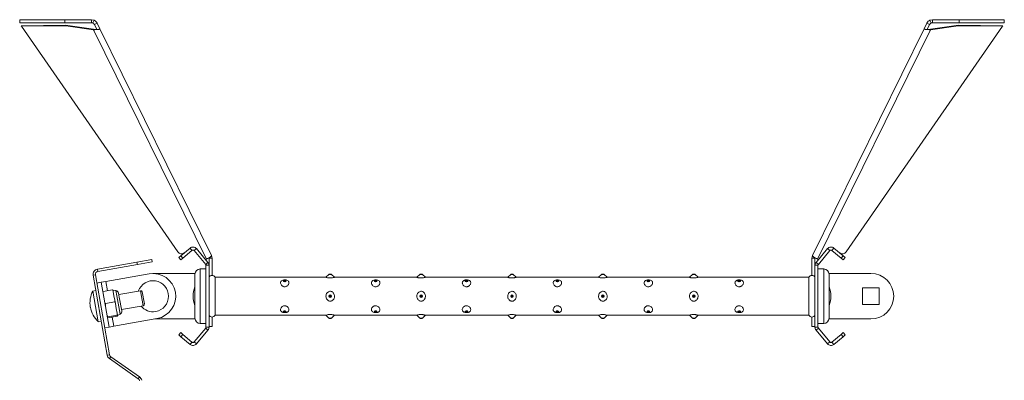
# Model space of a CAD drawing. Units: millimetres. Extents: x -26669 to -8923, y 34806 to 45347.
# Drawn here: x -12230 to -10930, y 41566 to 42042 of the extents above; entities that cross this region are included whole.
import ezdxf

# ---------------------------------------------------------------- set-up
doc = ezdxf.new("R2010")
doc.units = ezdxf.units.MM
doc.linetypes.add('SLD-Solid', pattern=[0])

msp = doc.modelspace()

# ---------------------------------------------------------------- linework, layer by layer
at = {"color": 7, "linetype": 'SLD-Solid', "lineweight": 15}
for p, q in [((-12230.4, 42038.2), (-12230.4, 42042.2)), ((-12230.4, 42042.2), (-12170.6, 42042.2)), ((-12170.6, 42038.2), (-12170.6, 42042.2)), ((-12170.6, 42042.2), (-12135.4, 42042.2)), ((-12135.4, 42038.2), (-12135.4, 42042.2)), ((-12132.2, 42041.5), (-12135.4, 42042.2)), ((-11025.4, 42042.2), (-11028.6, 42041.5)), ((-11025.4, 42042.2), (-11025.4, 42038.2)), ((-11025.4, 42042.2), (-10990.2, 42042.2)), ((-10990.2, 42038.2), (-10990.2, 42042.2)), ((-10930.4, 42042.2), (-10990.2, 42042.2)), ((-10930.4, 42038.2), (-10930.4, 42042.2)), ((-12230.4, 42038.2), (-12170.6, 42038.2)), ((-12228.4, 42034.2), (-12169.9, 42034.9)), ((-12228.1, 42033.6), (-12228.4, 42034.2)), ((-12228.1, 42033.6), (-12169.6, 42034.3)), ((-12021.7, 41735.6), (-12228.1, 42033.6)), ((-12170.6, 42038.2), (-12135.4, 42038.2)), ((-12169.6, 42034.3), (-12169.9, 42034.9)), ((-12133.1, 42029.6), (-12169.9, 42034.9)), ((-12132.8, 42028.9), (-12169.6, 42034.3)), ((-12133.8, 42037.9), (-12135.4, 42038.2)), ((-12132.2, 42041.5), (-12133.8, 42037.9)), ((-12133.1, 42029.6), (-12132.8, 42028.9)), ((-12133.1, 42029.6), (-12131.7, 42029.2)), ((-12131.7, 42029.2), (-12133.1, 42029.6)), ((-12131.8, 42036), (-12128.2, 42037.7)), ((-12131.8, 42036), (-12128.4, 42029.1)), ((-12129.4, 42029.1), (-12131.8, 42029.2)), ((-12129.4, 42029.1), (-12131.8, 42029.2)), ((-12128.4, 42029.2), (-12129.5, 42029.1)), ((-12128.2, 42037.7), (-12124.5, 42030.3)), ((-12126.3, 42029.4), (-12124.5, 42030.3)), ((-12124.5, 42030.3), (-11977.2, 41730.9)), ((-11036.2, 42030.3), (-11183.6, 41730.9)), ((-11139.1, 41735.6), (-10932.7, 42033.6)), ((-11036.2, 42030.3), (-11032.6, 42037.7)), ((-11036.2, 42030.3), (-11034.5, 42029.4)), ((-11032.6, 42037.7), (-11029, 42036)), ((-11032.4, 42029.1), (-11029, 42036)), ((-11031.3, 42029.1), (-11032.3, 42029.2)), ((-11029, 42029.2), (-11031.4, 42029.1)), ((-11029, 42029.2), (-11031.3, 42029.1)), ((-11029.1, 42029.2), (-11027.7, 42029.6)), ((-11027.7, 42029.6), (-11029.1, 42029.2)), ((-11028.6, 42041.5), (-11027, 42037.9)), ((-10991.2, 42034.3), (-11028, 42028.9)), ((-11027.7, 42029.6), (-11028, 42028.9)), ((-10990.8, 42034.9), (-11027.7, 42029.6)), ((-11025.4, 42038.2), (-11027, 42037.9)), ((-11025.4, 42038.2), (-10990.2, 42038.2)), ((-10990.8, 42034.9), (-10991.2, 42034.3)), ((-10932.7, 42033.6), (-10991.2, 42034.3)), ((-10932.4, 42034.2), (-10990.8, 42034.9)), ((-10930.4, 42038.2), (-10990.2, 42038.2)), ((-10932.7, 42033.6), (-10932.4, 42034.2)), ((-12132.8, 42028.9), (-11983.8, 41726.1)), ((-11177, 41726.1), (-11028, 42028.9)), ((-12020.4, 41728.3), (-12017.5, 41730.7)), ((-12017.5, 41730.7), (-12005.4, 41740.8)), ((-12017.5, 41730.7), (-12015, 41727.6)), ((-12015, 41727.6), (-12002.9, 41737.7)), ((-12002.9, 41737.7), (-12005.4, 41740.8)), ((-12000.1, 41737.5), (-11997, 41740)), ((-12000.1, 41737.5), (-11984.8, 41719.3)), ((-11997, 41740), (-11981.8, 41721.9)), ((-11179, 41721.9), (-11163.8, 41740)), ((-11175.9, 41719.3), (-11160.7, 41737.5)), ((-11163.8, 41740), (-11160.7, 41737.5)), ((-11155.3, 41740.8), (-11157.9, 41737.7)), ((-11157.9, 41737.7), (-11145.8, 41727.6)), ((-11155.3, 41740.8), (-11143.2, 41730.7)), ((-11145.8, 41727.6), (-11143.2, 41730.7)), ((-11143.2, 41730.7), (-11140.4, 41728.3)), ((-12075.5, 41722.2), (-12127.7, 41713)), ((-12075, 41719.2), (-12127.2, 41710)), ((-12075.5, 41722.2), (-12055.8, 41725.7)), ((-12075, 41719.2), (-12075.5, 41722.2)), ((-12055.3, 41722.7), (-12075, 41719.2)), ((-12055.8, 41725.7), (-12055.3, 41722.7)), ((-12017.8, 41725.2), (-12020.4, 41728.3)), ((-12015, 41727.6), (-12017.8, 41725.2)), ((-11983.8, 41726.1), (-11984.8, 41725.6)), ((-11984.8, 41719.3), (-11981.8, 41721.9)), ((-11984.4, 41718.1), (-11980.4, 41718.1)), ((-11984.4, 41718.1), (-11984.4, 41636.3)), ((-11976.4, 41727.3), (-11980.4, 41727.3)), ((-11980.4, 41727.3), (-11980.4, 41718.1)), ((-11980.4, 41718.1), (-11980.4, 41636.3)), ((-11976.4, 41727.3), (-11976.4, 41704.7)), ((-11180.4, 41727.3), (-11184.4, 41727.3)), ((-11184.4, 41727.3), (-11184.4, 41704.7)), ((-11180.4, 41727.3), (-11180.4, 41718.1)), ((-11180.4, 41718.1), (-11176.4, 41718.1)), ((-11180.4, 41636.3), (-11180.4, 41718.1)), ((-11179, 41721.9), (-11175.9, 41719.3)), ((-11177, 41726.1), (-11175.9, 41725.6)), ((-11176.4, 41636.3), (-11176.4, 41718.1)), ((-11143, 41725.2), (-11145.8, 41727.6)), ((-11140.4, 41728.3), (-11143, 41725.2)), ((-12130.4, 41705.4), (-12133.4, 41704.9)), ((-12133.4, 41704.9), (-12114.8, 41599.4)), ((-12130.4, 41705.4), (-12111.8, 41599.9)), ((-12127.2, 41710), (-12127.7, 41713)), ((-12116.7, 41696.7), (-12059.6, 41706.7)), ((-11998.9, 41707.2), (-12054.4, 41707.2)), ((-11999, 41706.2), (-11999, 41648.2)), ((-11984.4, 41713.2), (-11992, 41713.2)), ((-11822.1, 41706.1), (-11826, 41702.2)), ((-11821.4, 41706.4), (-11820.4, 41706.4)), ((-11820.4, 41706.4), (-11819.4, 41706.4)), ((-11814.8, 41702.2), (-11818.7, 41706.1)), ((-11702.1, 41706.1), (-11706, 41702.2)), ((-11701.4, 41706.4), (-11700.4, 41706.4)), ((-11700.4, 41706.4), (-11699.4, 41706.4)), ((-11694.8, 41702.2), (-11698.7, 41706.1)), ((-11582.1, 41706.1), (-11586, 41702.2)), ((-11581.4, 41706.4), (-11580.4, 41706.4)), ((-11580.4, 41706.4), (-11579.4, 41706.4)), ((-11574.8, 41702.2), (-11578.7, 41706.1)), ((-11462.1, 41706.1), (-11466, 41702.2)), ((-11461.4, 41706.4), (-11460.4, 41706.4)), ((-11460.4, 41706.4), (-11459.4, 41706.4)), ((-11454.8, 41702.2), (-11458.7, 41706.1)), ((-11342.1, 41706.1), (-11346, 41702.2)), ((-11341.4, 41706.4), (-11340.4, 41706.4)), ((-11340.4, 41706.4), (-11339.4, 41706.4)), ((-11334.8, 41702.2), (-11338.7, 41706.1)), ((-11168.8, 41713.2), (-11176.4, 41713.2)), ((-11161.9, 41707.2), (-11106.4, 41707.2)), ((-11161.8, 41648.2), (-11161.8, 41706.2)), ((-12128.5, 41694.6), (-12122.6, 41695.6)), ((-12122.6, 41695.6), (-12116.7, 41696.7)), ((-12122.6, 41695.6), (-12112.2, 41636.5)), ((-11825.9, 41702.2), (-11972.4, 41702.2)), ((-11972.4, 41702.2), (-11972.4, 41652.2)), ((-11705.9, 41702.2), (-11814.8, 41702.2)), ((-11585.9, 41702.2), (-11694.8, 41702.2)), ((-11465.9, 41702.2), (-11574.8, 41702.2)), ((-11345.9, 41702.2), (-11454.8, 41702.2)), ((-11188.4, 41702.2), (-11334.8, 41702.2)), ((-11188.4, 41702.2), (-11188.4, 41652.2)), ((-12129.8, 41684.7), (-12133.8, 41684)), ((-12133.8, 41684), (-12126.7, 41643.6)), ((-12120.1, 41683.5), (-12120.4, 41683.3)), ((-12107.8, 41685.7), (-12120.1, 41683.5)), ((-12107.3, 41685.6), (-12107.8, 41685.7)), ((-12107.3, 41685.6), (-12107, 41683.6)), ((-12103.4, 41684.6), (-12107.2, 41685.1)), ((-12107, 41683.6), (-12105.9, 41677.8)), ((-12099.8, 41681.1), (-12098.9, 41676)), ((-12070.9, 41684.4), (-12099.4, 41679.4)), ((-12065.8, 41667.1), (-12068.6, 41682.8)), ((-11117.4, 41688.2), (-11095.4, 41688.2)), ((-11117.4, 41666.2), (-11117.4, 41688.2)), ((-11095.4, 41688.2), (-11095.4, 41666.2)), ((-12104.9, 41669.7), (-12117.2, 41667.5)), ((-12117.2, 41665.1), (-12117.2, 41667.5)), ((-12105.9, 41677.8), (-12104.9, 41671.9)), ((-12104.9, 41671.9), (-12104.1, 41667.5)), ((-12104.9, 41669.7), (-12104.1, 41667.5)), ((-12104.1, 41667.5), (-12103, 41661.1)), ((-12098.9, 41676), (-12095.7, 41658)), ((-11095.4, 41666.2), (-11117.4, 41666.2)), ((-12114.2, 41650.1), (-12115, 41652.4)), ((-12101.9, 41652.3), (-12114.2, 41650.1)), ((-12103, 41661.1), (-12101.9, 41654.7)), ((-12101.9, 41654.7), (-12101.9, 41652.3)), ((-12101.9, 41654.7), (-12101.4, 41652.2)), ((-12101.9, 41652.3), (-12101.4, 41652.2)), ((-12101.4, 41652.2), (-12101.3, 41651.7)), ((-12101.3, 41651.6), (-12097.9, 41653.4)), ((-12096, 41659.7), (-12067.4, 41664.7)), ((-11972.4, 41652.2), (-11826, 41652.2)), ((-11826, 41652.2), (-11822.1, 41648.3)), ((-11818.7, 41648.3), (-11814.8, 41652.2)), ((-11814.8, 41652.2), (-11706, 41652.2)), ((-11706, 41652.2), (-11702.1, 41648.3)), ((-11698.7, 41648.3), (-11694.8, 41652.2)), ((-11694.8, 41652.2), (-11586, 41652.2)), ((-11586, 41652.2), (-11582.1, 41648.3)), ((-11578.7, 41648.3), (-11574.8, 41652.2)), ((-11574.8, 41652.2), (-11466, 41652.2)), ((-11466, 41652.2), (-11462.1, 41648.3)), ((-11458.7, 41648.3), (-11454.8, 41652.2)), ((-11454.8, 41652.2), (-11346, 41652.2)), ((-11346, 41652.2), (-11342.1, 41648.3)), ((-11338.7, 41648.3), (-11334.8, 41652.2)), ((-11334.8, 41652.2), (-11188.4, 41652.2)), ((-12126.7, 41643.6), (-12122.7, 41644.3)), ((-12114.6, 41649.9), (-12114.2, 41650.1)), ((-12113.9, 41648.8), (-12114.4, 41648.9)), ((-12101.6, 41650.9), (-12113.9, 41648.8)), ((-12106.3, 41637.6), (-12049.2, 41647.6)), ((-12101.2, 41651.2), (-12101.6, 41650.9)), ((-12101.3, 41651.7), (-12101.2, 41651.2)), ((-11998.9, 41647.2), (-12051.8, 41647.2)), ((-11992, 41641.2), (-11984.4, 41641.2)), ((-11976.4, 41649.7), (-11976.4, 41637.2)), ((-11819.4, 41648), (-11821.4, 41648)), ((-11699.4, 41648), (-11701.4, 41648)), ((-11579.4, 41648), (-11581.4, 41648)), ((-11459.4, 41648), (-11461.4, 41648)), ((-11339.4, 41648), (-11341.4, 41648)), ((-11184.4, 41637.2), (-11184.4, 41649.7)), ((-11176.4, 41641.2), (-11168.8, 41641.2)), ((-11161.9, 41647.2), (-11106.4, 41647.2)), ((-12112.2, 41636.5), (-12118.1, 41635.5)), ((-12112.2, 41636.5), (-12106.3, 41637.6)), ((-12020.4, 41626.1), (-12017.8, 41629.2)), ((-12017.5, 41623.7), (-12020.4, 41626.1)), ((-12017.8, 41629.2), (-12015, 41626.8)), ((-12015, 41626.8), (-12017.5, 41623.7)), ((-12002.9, 41616.7), (-12015, 41626.8)), ((-11984.8, 41635), (-12000.1, 41616.9)), ((-11981.8, 41632.5), (-11997, 41614.3)), ((-11981.8, 41632.5), (-11984.8, 41635)), ((-11980.4, 41636.3), (-11984.4, 41636.3)), ((-11980.4, 41637.2), (-11976.4, 41637.2)), ((-11184.4, 41637.2), (-11180.4, 41637.2)), ((-11176.4, 41636.3), (-11180.4, 41636.3)), ((-11175.9, 41635), (-11179, 41632.5)), ((-11163.8, 41614.3), (-11179, 41632.5)), ((-11160.7, 41616.9), (-11175.9, 41635)), ((-11145.8, 41626.8), (-11157.9, 41616.7)), ((-11145.8, 41626.8), (-11143, 41629.2)), ((-11143.2, 41623.7), (-11145.8, 41626.8)), ((-11140.4, 41626.1), (-11143.2, 41623.7)), ((-11143, 41629.2), (-11140.4, 41626.1)), ((-12005.4, 41613.6), (-12017.5, 41623.7)), ((-12005.4, 41613.6), (-12002.9, 41616.7)), ((-11997, 41614.3), (-12000.1, 41616.9)), ((-11160.7, 41616.9), (-11163.8, 41614.3)), ((-11157.9, 41616.7), (-11155.3, 41613.6)), ((-11143.2, 41623.7), (-11155.3, 41613.6)), ((-12114.8, 41599.4), (-12111.8, 41599.9)), ((-12110.2, 41597.4), (-12111.9, 41594.9)), ((-12111.9, 41594.9), (-12073.9, 41568.3)), ((-12110.2, 41597.4), (-12072.2, 41570.8)), ((-12073.9, 41568.3), (-12072.2, 41570.8))]:
    msp.add_line(p, q, dxfattribs=at)
at = {"color": 8, "linetype": 'SLD-Solid', "lineweight": 15}
for p, q in [((-11992, 41713.2), (-11992, 41641.2)), ((-11822.1, 41706.1), (-11820.4, 41706.1)), ((-11820.4, 41706.1), (-11818.7, 41706.1)), ((-11702.1, 41706.1), (-11700.4, 41706.1)), ((-11700.4, 41706.1), (-11698.7, 41706.1)), ((-11582.1, 41706.1), (-11580.4, 41706.1)), ((-11580.4, 41706.1), (-11578.7, 41706.1)), ((-11462.1, 41706.1), (-11460.4, 41706.1)), ((-11460.4, 41706.1), (-11458.7, 41706.1)), ((-11342.1, 41706.1), (-11340.4, 41706.1)), ((-11340.4, 41706.1), (-11338.7, 41706.1)), ((-11168.8, 41713.2), (-11168.8, 41641.2)), ((-12114.6, 41684.5), (-12116.7, 41696.7)), ((-12103.4, 41684.6), (-12102.2, 41677.8)), ((-12067.4, 41664.7), (-12070.9, 41684.4)), ((-12102.2, 41677.8), (-12097.9, 41653.4)), ((-12106.3, 41637.6), (-12108.4, 41649.7)), ((-11818.7, 41648.3), (-11822.1, 41648.3)), ((-11698.7, 41648.3), (-11702.1, 41648.3)), ((-11578.7, 41648.3), (-11582.1, 41648.3)), ((-11458.7, 41648.3), (-11462.1, 41648.3)), ((-11338.7, 41648.3), (-11342.1, 41648.3))]:
    msp.add_line(p, q, dxfattribs=at)
at = {"color": 7, "linetype": 'SLD-Solid', "lineweight": 15, "flags": 128}
for points in [[(-11977.2, 41730.9), (-11977.2, 41730.5), (-11977.5, 41730.1), (-11978.1, 41729.6), (-11978.9, 41728.9), (-11979.9, 41728.3), (-11981.1, 41727.5), (-11982.4, 41726.8), (-11983.8, 41726.1)], [(-11177, 41726.1), (-11178.4, 41726.8), (-11179.7, 41727.5), (-11180.9, 41728.3), (-11181.9, 41728.9), (-11182.7, 41729.6), (-11183.2, 41730.1), (-11183.5, 41730.5), (-11183.6, 41730.9)], [(-11880.4, 41698.8), (-11879.7, 41698.7), (-11879.2, 41698.5), (-11878.8, 41698.1), (-11878.7, 41697.6), (-11878.8, 41697.2), (-11879.2, 41696.8), (-11879.7, 41696.5), (-11880.4, 41696.4), (-11881, 41696.5), (-11881.6, 41696.8), (-11882, 41697.2), (-11882.1, 41697.6), (-11882, 41698.1), (-11881.6, 41698.5), (-11881, 41698.7), (-11880.4, 41698.8)], [(-11880.4, 41698.5), (-11880, 41698.5), (-11879.7, 41698.3), (-11879.5, 41698.1), (-11879.4, 41697.8), (-11879.5, 41697.6), (-11879.7, 41697.3), (-11880, 41697.2), (-11880.4, 41697.1), (-11880.8, 41697.2), (-11881.1, 41697.3), (-11881.3, 41697.6), (-11881.4, 41697.8), (-11881.3, 41698.1), (-11881.1, 41698.3), (-11880.8, 41698.5), (-11880.4, 41698.5)], [(-11760.4, 41698.8), (-11759.7, 41698.7), (-11759.2, 41698.5), (-11758.8, 41698.1), (-11758.7, 41697.6), (-11758.8, 41697.2), (-11759.2, 41696.8), (-11759.7, 41696.5), (-11760.4, 41696.4), (-11761, 41696.5), (-11761.6, 41696.8), (-11762, 41697.2), (-11762.1, 41697.6), (-11762, 41698.1), (-11761.6, 41698.5), (-11761, 41698.7), (-11760.4, 41698.8)], [(-11760.4, 41698.5), (-11760, 41698.5), (-11759.7, 41698.3), (-11759.5, 41698.1), (-11759.4, 41697.8), (-11759.5, 41697.6), (-11759.7, 41697.3), (-11760, 41697.2), (-11760.4, 41697.1), (-11760.8, 41697.2), (-11761.1, 41697.3), (-11761.3, 41697.6), (-11761.4, 41697.8), (-11761.3, 41698.1), (-11761.1, 41698.3), (-11760.8, 41698.5), (-11760.4, 41698.5)], [(-11640.4, 41698.8), (-11639.7, 41698.7), (-11639.2, 41698.5), (-11638.8, 41698.1), (-11638.7, 41697.6), (-11638.8, 41697.2), (-11639.2, 41696.8), (-11639.7, 41696.5), (-11640.4, 41696.4), (-11641, 41696.5), (-11641.6, 41696.8), (-11642, 41697.2), (-11642.1, 41697.6), (-11642, 41698.1), (-11641.6, 41698.5), (-11641, 41698.7), (-11640.4, 41698.8)], [(-11640.4, 41698.5), (-11640, 41698.5), (-11639.7, 41698.3), (-11639.5, 41698.1), (-11639.4, 41697.8), (-11639.5, 41697.6), (-11639.7, 41697.3), (-11640, 41697.2), (-11640.4, 41697.1), (-11640.8, 41697.2), (-11641.1, 41697.3), (-11641.3, 41697.6), (-11641.4, 41697.8), (-11641.3, 41698.1), (-11641.1, 41698.3), (-11640.8, 41698.5), (-11640.4, 41698.5)], [(-11520.4, 41698.8), (-11519.7, 41698.7), (-11519.2, 41698.5), (-11518.8, 41698.1), (-11518.7, 41697.6), (-11518.8, 41697.2), (-11519.2, 41696.8), (-11519.7, 41696.5), (-11520.4, 41696.4), (-11521, 41696.5), (-11521.6, 41696.8), (-11522, 41697.2), (-11522.1, 41697.6), (-11522, 41698.1), (-11521.6, 41698.5), (-11521, 41698.7), (-11520.4, 41698.8)], [(-11520.4, 41698.5), (-11520, 41698.5), (-11519.7, 41698.3), (-11519.5, 41698.1), (-11519.4, 41697.8), (-11519.5, 41697.6), (-11519.7, 41697.3), (-11520, 41697.2), (-11520.4, 41697.1), (-11520.8, 41697.2), (-11521.1, 41697.3), (-11521.3, 41697.6), (-11521.4, 41697.8), (-11521.3, 41698.1), (-11521.1, 41698.3), (-11520.8, 41698.5), (-11520.4, 41698.5)], [(-11400.4, 41698.8), (-11399.7, 41698.7), (-11399.2, 41698.5), (-11398.8, 41698.1), (-11398.7, 41697.6), (-11398.8, 41697.2), (-11399.2, 41696.8), (-11399.7, 41696.5), (-11400.4, 41696.4), (-11401, 41696.5), (-11401.6, 41696.8), (-11402, 41697.2), (-11402.1, 41697.6), (-11402, 41698.1), (-11401.6, 41698.5), (-11401, 41698.7), (-11400.4, 41698.8)], [(-11400.4, 41698.5), (-11400, 41698.5), (-11399.7, 41698.3), (-11399.5, 41698.1), (-11399.4, 41697.8), (-11399.5, 41697.6), (-11399.7, 41697.3), (-11400, 41697.2), (-11400.4, 41697.1), (-11400.8, 41697.2), (-11401.1, 41697.3), (-11401.3, 41697.6), (-11401.4, 41697.8), (-11401.3, 41698.1), (-11401.1, 41698.3), (-11400.8, 41698.5), (-11400.4, 41698.5)], [(-11280.4, 41698.8), (-11279.7, 41698.7), (-11279.2, 41698.5), (-11278.8, 41698.1), (-11278.7, 41697.6), (-11278.8, 41697.2), (-11279.2, 41696.8), (-11279.7, 41696.5), (-11280.4, 41696.4), (-11281, 41696.5), (-11281.6, 41696.8), (-11282, 41697.2), (-11282.1, 41697.6), (-11282, 41698.1), (-11281.6, 41698.5), (-11281, 41698.7), (-11280.4, 41698.8)], [(-11280.4, 41698.5), (-11280, 41698.5), (-11279.7, 41698.3), (-11279.5, 41698.1), (-11279.4, 41697.8), (-11279.5, 41697.6), (-11279.7, 41697.3), (-11280, 41697.2), (-11280.4, 41697.1), (-11280.8, 41697.2), (-11281.1, 41697.3), (-11281.3, 41697.6), (-11281.4, 41697.8), (-11281.3, 41698.1), (-11281.1, 41698.3), (-11280.8, 41698.5), (-11280.4, 41698.5)], [(-11880.4, 41658), (-11879.7, 41657.9), (-11879.2, 41657.6), (-11878.8, 41657.2), (-11878.7, 41656.8), (-11878.8, 41656.3), (-11879.2, 41655.9), (-11879.7, 41655.6), (-11880.4, 41655.6), (-11881, 41655.6), (-11881.6, 41655.9), (-11882, 41656.3), (-11882.1, 41656.8), (-11882, 41657.2), (-11881.6, 41657.6), (-11881, 41657.9), (-11880.4, 41658)], [(-11880.4, 41657.3), (-11880, 41657.2), (-11879.7, 41657.1), (-11879.5, 41656.8), (-11879.4, 41656.6), (-11879.5, 41656.3), (-11879.7, 41656.1), (-11880, 41655.9), (-11880.4, 41655.8), (-11880.8, 41655.9), (-11881.1, 41656.1), (-11881.3, 41656.3), (-11881.4, 41656.6), (-11881.3, 41656.8), (-11881.1, 41657.1), (-11880.8, 41657.2), (-11880.4, 41657.3)], [(-11760.4, 41658), (-11759.7, 41657.9), (-11759.2, 41657.6), (-11758.8, 41657.2), (-11758.7, 41656.8), (-11758.8, 41656.3), (-11759.2, 41655.9), (-11759.7, 41655.6), (-11760.4, 41655.6), (-11761, 41655.6), (-11761.6, 41655.9), (-11762, 41656.3), (-11762.1, 41656.8), (-11762, 41657.2), (-11761.6, 41657.6), (-11761, 41657.9), (-11760.4, 41658)], [(-11760.4, 41657.3), (-11760, 41657.2), (-11759.7, 41657.1), (-11759.5, 41656.8), (-11759.4, 41656.6), (-11759.5, 41656.3), (-11759.7, 41656.1), (-11760, 41655.9), (-11760.4, 41655.8), (-11760.8, 41655.9), (-11761.1, 41656.1), (-11761.3, 41656.3), (-11761.4, 41656.6), (-11761.3, 41656.8), (-11761.1, 41657.1), (-11760.8, 41657.2), (-11760.4, 41657.3)], [(-11640.4, 41658), (-11639.7, 41657.9), (-11639.2, 41657.6), (-11638.8, 41657.2), (-11638.7, 41656.8), (-11638.8, 41656.3), (-11639.2, 41655.9), (-11639.7, 41655.6), (-11640.4, 41655.6), (-11641, 41655.6), (-11641.6, 41655.9), (-11642, 41656.3), (-11642.1, 41656.8), (-11642, 41657.2), (-11641.6, 41657.6), (-11641, 41657.9), (-11640.4, 41658)], [(-11640.4, 41657.3), (-11640, 41657.2), (-11639.7, 41657.1), (-11639.5, 41656.8), (-11639.4, 41656.6), (-11639.5, 41656.3), (-11639.7, 41656.1), (-11640, 41655.9), (-11640.4, 41655.8), (-11640.8, 41655.9), (-11641.1, 41656.1), (-11641.3, 41656.3), (-11641.4, 41656.6), (-11641.3, 41656.8), (-11641.1, 41657.1), (-11640.8, 41657.2), (-11640.4, 41657.3)], [(-11520.4, 41658), (-11519.7, 41657.9), (-11519.2, 41657.6), (-11518.8, 41657.2), (-11518.7, 41656.8), (-11518.8, 41656.3), (-11519.2, 41655.9), (-11519.7, 41655.6), (-11520.4, 41655.6), (-11521, 41655.6), (-11521.6, 41655.9), (-11522, 41656.3), (-11522.1, 41656.8), (-11522, 41657.2), (-11521.6, 41657.6), (-11521, 41657.9), (-11520.4, 41658)], [(-11520.4, 41657.3), (-11520, 41657.2), (-11519.7, 41657.1), (-11519.5, 41656.8), (-11519.4, 41656.6), (-11519.5, 41656.3), (-11519.7, 41656.1), (-11520, 41655.9), (-11520.4, 41655.8), (-11520.8, 41655.9), (-11521.1, 41656.1), (-11521.3, 41656.3), (-11521.4, 41656.6), (-11521.3, 41656.8), (-11521.1, 41657.1), (-11520.8, 41657.2), (-11520.4, 41657.3)], [(-11400.4, 41658), (-11399.7, 41657.9), (-11399.2, 41657.6), (-11398.8, 41657.2), (-11398.7, 41656.8), (-11398.8, 41656.3), (-11399.2, 41655.9), (-11399.7, 41655.6), (-11400.4, 41655.6), (-11401, 41655.6), (-11401.6, 41655.9), (-11402, 41656.3), (-11402.1, 41656.8), (-11402, 41657.2), (-11401.6, 41657.6), (-11401, 41657.9), (-11400.4, 41658)], [(-11400.4, 41657.3), (-11400, 41657.2), (-11399.7, 41657.1), (-11399.5, 41656.8), (-11399.4, 41656.6), (-11399.5, 41656.3), (-11399.7, 41656.1), (-11400, 41655.9), (-11400.4, 41655.8), (-11400.8, 41655.9), (-11401.1, 41656.1), (-11401.3, 41656.3), (-11401.4, 41656.6), (-11401.3, 41656.8), (-11401.1, 41657.1), (-11400.8, 41657.2), (-11400.4, 41657.3)], [(-11280.4, 41658), (-11279.7, 41657.9), (-11279.2, 41657.6), (-11278.8, 41657.2), (-11278.7, 41656.8), (-11278.8, 41656.3), (-11279.2, 41655.9), (-11279.7, 41655.6), (-11280.4, 41655.6), (-11281, 41655.6), (-11281.6, 41655.9), (-11282, 41656.3), (-11282.1, 41656.8), (-11282, 41657.2), (-11281.6, 41657.6), (-11281, 41657.9), (-11280.4, 41658)], [(-11280.4, 41657.3), (-11280, 41657.2), (-11279.7, 41657.1), (-11279.5, 41656.8), (-11279.4, 41656.6), (-11279.5, 41656.3), (-11279.7, 41656.1), (-11280, 41655.9), (-11280.4, 41655.8), (-11280.8, 41655.9), (-11281.1, 41656.1), (-11281.3, 41656.3), (-11281.4, 41656.6), (-11281.3, 41656.8), (-11281.1, 41657.1), (-11280.8, 41657.2), (-11280.4, 41657.3)]]:
    msp.add_lwpolyline(points, dxfattribs=at)
at = {"color": 7, "linetype": 'SLD-Solid', "lineweight": 15}
for centre, radius in [((-11820.4, 41677.2), 1.71), ((-11820.4, 41677.2), 1), ((-11700.4, 41677.2), 1.71), ((-11700.4, 41677.2), 1), ((-11580.4, 41677.2), 1.71), ((-11580.4, 41677.2), 1), ((-11460.4, 41677.2), 1.71), ((-11460.4, 41677.2), 1), ((-11340.4, 41677.2), 1.71), ((-11340.4, 41677.2), 1)]:
    msp.add_circle(centre, radius, dxfattribs=at)
for centre, radius, start, end in [((-12016.8, 41739.1), 5.99, 215.2259, 310.3693), ((-11984.4, 41727.3), 8, 0, 26.1978), ((-11176.4, 41727.3), 8, 153.8022, 180), ((-11144, 41739.1), 5.99, 229.6307, 324.7741), ((-11984.4, 41727.3), 4, 360, 8.5073), ((-11176.4, 41727.3), 4, 171.4927, 180), ((-12126.5, 41706.1), 7, 100, 190), ((-12126.5, 41706.1), 4, 100, 190), ((-12054.4, 41677.2), 30, 280, 100), ((-11992, 41706.2), 7, 90, 180), ((-11976.4, 41700.2), 4.47, 26.5651, 153.4349), ((-11821.4, 41705.4), 1, 90, 135), ((-11819.4, 41705.4), 1, 45, 90), ((-11701.4, 41705.4), 1, 90, 135), ((-11699.4, 41705.4), 1, 45, 90), ((-11581.4, 41705.4), 1, 90, 135), ((-11579.4, 41705.4), 1, 45, 90), ((-11461.4, 41705.4), 1, 90, 135), ((-11459.4, 41705.4), 1, 45, 90), ((-11341.4, 41705.4), 1, 90, 135), ((-11339.4, 41705.4), 1, 45, 90), ((-11184.4, 41700.2), 4.47, 26.5651, 153.4349), ((-11168.8, 41706.2), 7, 0, 90), ((-11106.4, 41677.2), 30, 270, 90), ((-12054.4, 41677.2), 20.5, 280, 160.8036), ((-12102.6, 41668.2), 35, 153.1202, 189.1735), ((-12104, 41680.4), 4.28, 10, 82.5), ((-12070.5, 41682.5), 2, 10, 100), ((-11966.4, 41676.7), 35, 158.6422, 179.1735), ((-11194.4, 41676.7), 35, 0.8265, 21.3578), ((-12067.8, 41666.7), 2, 280, 10), ((-11966.4, 41677.7), 35, 180.8265, 201.3578), ((-11194.4, 41677.7), 35, 338.6422, 359.1735), ((-12102.7, 41669.2), 35, 190.8265, 226.8798), ((-12099.9, 41657.2), 4.28, 297.5, 10), ((-12054.4, 41677.2), 20.5, 219.1964, 280), ((-11976.4, 41654.2), 4.47, 206.5651, 333.4349), ((-11184.4, 41654.2), 4.47, 206.5651, 333.4349), ((-11992, 41648.2), 7, 180, 270), ((-11821.4, 41649), 1, 225, 270), ((-11819.4, 41649), 1, 270, 315), ((-11701.4, 41649), 1, 225, 270), ((-11699.4, 41649), 1, 270, 315), ((-11581.4, 41649), 1, 225, 270), ((-11579.4, 41649), 1, 270, 315), ((-11461.4, 41649), 1, 225, 270), ((-11459.4, 41649), 1, 270, 315), ((-11341.4, 41649), 1, 225, 270), ((-11339.4, 41649), 1, 270, 315), ((-11168.8, 41648.2), 7, 270, 0), ((-12107.9, 41600.6), 7, 190, 235), ((-12107.9, 41600.6), 4, 190, 235), ((-12076.2, 41565), 4, 10, 55), ((-12076.2, 41565), 7, 10, 55)]:
    msp.add_arc(centre, radius, start, end, dxfattribs=at)
for points, knots in [([(-12131.8, 42036), (-12131.9, 42036.1), (-12132.1, 42036.5), (-12132.7, 42037.3), (-12133.4, 42037.6), (-12133.8, 42037.9)], [0, 0, 0, 0, 0.223708, 0.463419, 1, 1, 1, 1]), ([(-12132.8, 42028.9), (-12131.8, 42029), (-12129.9, 42029.1), (-12128.3, 42029.2), (-12127.5, 42029.2)], [0, 0, 0, 0, 0.500001, 1, 1, 1, 1]), ([(-12128.2, 42037.7), (-12128.7, 42038.5), (-12129.7, 42040.2), (-12131.3, 42041.1), (-12132.2, 42041.5)], [0, 0, 0, 0, 0.473441, 1, 1, 1, 1]), ([(-12127.5, 42029.2), (-12127, 42029.3), (-12126.1, 42029.4), (-12125.2, 42029.6), (-12124.6, 42030), (-12124.6, 42030.2), (-12124.5, 42030.3)], [0, 0, 0, 0, 0.277703, 0.472424, 0.683285, 1, 1, 1, 1]), ([(-11036.2, 42030.3), (-11036.2, 42030.2), (-11036.2, 42030), (-11035.5, 42029.6), (-11034.6, 42029.4), (-11033.7, 42029.3), (-11033.2, 42029.2)], [0, 0, 0, 0, 0.3154409, 0.5262586, 0.7217155, 1, 1, 1, 1]), ([(-11028.6, 42041.5), (-11029.3, 42041.1), (-11031, 42040.3), (-11032, 42038.6), (-11032.6, 42037.7)], [0, 0, 0, 0, 0.4599145, 1, 1, 1, 1]), ([(-11027, 42037.9), (-11027.3, 42037.7), (-11027.9, 42037.4), (-11028.6, 42036.6), (-11028.9, 42036.2), (-11029, 42036)], [0, 0, 0, 0, 0.470184, 0.726633, 1, 1, 1, 1]), ([(-11884.4, 41697.7), (-11884.8, 41697.3), (-11885.7, 41696.6), (-11886.1, 41695.1), (-11885.8, 41693.4), (-11884.8, 41691.7), (-11883.3, 41690.4), (-11881.5, 41689.7), (-11879.8, 41689.7), (-11878.3, 41690.1), (-11876.9, 41690.9), (-11875.7, 41692.1), (-11874.9, 41693.7), (-11874.7, 41695.3), (-11875.2, 41696.8), (-11876.5, 41698), (-11878.2, 41698.6), (-11880, 41698.9), (-11881.6, 41698.8), (-11883.1, 41698.4), (-11884, 41698), (-11884.4, 41697.7), (-11884.4, 41697.7)], [0, 0, 0, 0, 0.059263, 0.11883, 0.180307, 0.241858, 0.302401, 0.346901, 0.391569, 0.432467, 0.47527, 0.524594, 0.581282, 0.642112, 0.703654, 0.765118, 0.824129, 0.866288, 0.908523, 0.949444, 0.994554, 1, 1, 1, 1]), ([(-11814.8, 41702.2), (-11814.8, 41702.2), (-11814.7, 41702.2), (-11815.2, 41702.1), (-11816.3, 41701.8), (-11818, 41701.5), (-11819.8, 41701.3), (-11821.4, 41701.3), (-11822.9, 41701.5), (-11824.3, 41701.7), (-11825.4, 41702), (-11826, 41702.2), (-11825.9, 41702.2), (-11825.9, 41702.2)], [0, 0, 0, 0, 0.018044, 0.141163, 0.264242, 0.38344, 0.468586, 0.553939, 0.635231, 0.723733, 0.826774, 0.943508, 1, 1, 1, 1]), ([(-11764.4, 41697.7), (-11764.8, 41697.3), (-11765.7, 41696.6), (-11766.1, 41695.1), (-11765.8, 41693.4), (-11764.8, 41691.7), (-11763.3, 41690.4), (-11761.5, 41689.7), (-11759.8, 41689.7), (-11758.3, 41690.1), (-11756.9, 41690.9), (-11755.7, 41692.1), (-11754.9, 41693.7), (-11754.7, 41695.3), (-11755.2, 41696.8), (-11756.5, 41698), (-11758.2, 41698.6), (-11760, 41698.9), (-11761.6, 41698.8), (-11763.1, 41698.4), (-11764, 41698), (-11764.4, 41697.7), (-11764.4, 41697.7)], [0, 0, 0, 0, 0.059263, 0.11883, 0.180307, 0.241858, 0.302401, 0.346901, 0.391569, 0.432467, 0.47527, 0.524594, 0.581282, 0.642112, 0.703654, 0.765118, 0.824129, 0.866288, 0.908523, 0.949444, 0.994554, 1, 1, 1, 1]), ([(-11694.8, 41702.2), (-11694.8, 41702.2), (-11694.7, 41702.2), (-11695.2, 41702.1), (-11696.3, 41701.8), (-11698, 41701.5), (-11699.8, 41701.3), (-11701.4, 41701.3), (-11702.9, 41701.5), (-11704.3, 41701.7), (-11705.4, 41702), (-11706, 41702.2), (-11705.9, 41702.2), (-11705.9, 41702.2)], [0, 0, 0, 0, 0.018044, 0.141163, 0.264242, 0.38344, 0.468586, 0.553939, 0.635231, 0.723733, 0.826774, 0.943508, 1, 1, 1, 1]), ([(-11644.4, 41697.7), (-11644.8, 41697.3), (-11645.7, 41696.6), (-11646.1, 41695.1), (-11645.8, 41693.4), (-11644.8, 41691.7), (-11643.3, 41690.4), (-11641.5, 41689.7), (-11639.8, 41689.7), (-11638.3, 41690.1), (-11636.9, 41690.9), (-11635.7, 41692.1), (-11634.9, 41693.7), (-11634.7, 41695.3), (-11635.2, 41696.8), (-11636.5, 41698), (-11638.2, 41698.6), (-11640, 41698.9), (-11641.6, 41698.8), (-11643.1, 41698.4), (-11644, 41698), (-11644.4, 41697.7), (-11644.4, 41697.7)], [0, 0, 0, 0, 0.059263, 0.11883, 0.180307, 0.241858, 0.302401, 0.346901, 0.391569, 0.432467, 0.47527, 0.524594, 0.581282, 0.642112, 0.703654, 0.765118, 0.824129, 0.866288, 0.908523, 0.949444, 0.994554, 1, 1, 1, 1]), ([(-11574.8, 41702.2), (-11574.8, 41702.2), (-11574.7, 41702.2), (-11575.2, 41702.1), (-11576.3, 41701.8), (-11578, 41701.5), (-11579.8, 41701.3), (-11581.4, 41701.3), (-11582.9, 41701.5), (-11584.3, 41701.7), (-11585.4, 41702), (-11586, 41702.2), (-11585.9, 41702.2), (-11585.9, 41702.2)], [0, 0, 0, 0, 0.018044, 0.141163, 0.264242, 0.38344, 0.468586, 0.553939, 0.635231, 0.723733, 0.826774, 0.943508, 1, 1, 1, 1]), ([(-11524.4, 41697.7), (-11524.8, 41697.3), (-11525.7, 41696.6), (-11526.1, 41695.1), (-11525.8, 41693.4), (-11524.8, 41691.7), (-11523.3, 41690.4), (-11521.5, 41689.7), (-11519.8, 41689.7), (-11518.3, 41690.1), (-11516.9, 41690.9), (-11515.7, 41692.1), (-11514.9, 41693.7), (-11514.7, 41695.3), (-11515.2, 41696.8), (-11516.5, 41698), (-11518.2, 41698.6), (-11520, 41698.9), (-11521.6, 41698.8), (-11523.1, 41698.4), (-11524, 41698), (-11524.4, 41697.7), (-11524.4, 41697.7)], [0, 0, 0, 0, 0.059263, 0.11883, 0.180307, 0.241858, 0.302401, 0.346901, 0.391569, 0.432467, 0.47527, 0.524594, 0.581282, 0.642112, 0.703654, 0.765118, 0.824129, 0.866288, 0.908523, 0.949444, 0.994554, 1, 1, 1, 1]), ([(-11454.8, 41702.2), (-11454.8, 41702.2), (-11454.7, 41702.2), (-11455.2, 41702.1), (-11456.3, 41701.8), (-11458, 41701.5), (-11459.8, 41701.3), (-11461.4, 41701.3), (-11462.9, 41701.5), (-11464.3, 41701.7), (-11465.4, 41702), (-11466, 41702.2), (-11465.9, 41702.2), (-11465.9, 41702.2)], [0, 0, 0, 0, 0.018044, 0.141163, 0.264242, 0.38344, 0.468586, 0.553939, 0.635231, 0.723733, 0.826774, 0.943508, 1, 1, 1, 1]), ([(-11404.4, 41697.7), (-11404.8, 41697.3), (-11405.7, 41696.6), (-11406.1, 41695.1), (-11405.8, 41693.4), (-11404.8, 41691.7), (-11403.3, 41690.4), (-11401.5, 41689.7), (-11399.8, 41689.7), (-11398.3, 41690.1), (-11396.9, 41690.9), (-11395.7, 41692.1), (-11394.9, 41693.7), (-11394.7, 41695.3), (-11395.2, 41696.8), (-11396.5, 41698), (-11398.2, 41698.6), (-11400, 41698.9), (-11401.6, 41698.8), (-11403.1, 41698.4), (-11404, 41698), (-11404.4, 41697.7), (-11404.4, 41697.7)], [0, 0, 0, 0, 0.059263, 0.11883, 0.180307, 0.241858, 0.302401, 0.346901, 0.391569, 0.432467, 0.47527, 0.524594, 0.581282, 0.642112, 0.703654, 0.765118, 0.824129, 0.866288, 0.908523, 0.949444, 0.994554, 1, 1, 1, 1]), ([(-11334.8, 41702.2), (-11334.8, 41702.2), (-11334.7, 41702.2), (-11335.2, 41702.1), (-11336.3, 41701.8), (-11338, 41701.5), (-11339.8, 41701.3), (-11341.4, 41701.3), (-11342.9, 41701.5), (-11344.3, 41701.7), (-11345.4, 41702), (-11346, 41702.2), (-11345.9, 41702.2), (-11345.9, 41702.2)], [0, 0, 0, 0, 0.018044, 0.141163, 0.264242, 0.38344, 0.468586, 0.553939, 0.635231, 0.723733, 0.826774, 0.943508, 1, 1, 1, 1]), ([(-11284.4, 41697.7), (-11284.8, 41697.3), (-11285.7, 41696.6), (-11286.1, 41695.1), (-11285.8, 41693.4), (-11284.8, 41691.7), (-11283.3, 41690.4), (-11281.5, 41689.7), (-11279.8, 41689.7), (-11278.3, 41690.1), (-11276.9, 41690.9), (-11275.7, 41692.1), (-11274.9, 41693.7), (-11274.7, 41695.3), (-11275.2, 41696.8), (-11276.5, 41698), (-11278.2, 41698.6), (-11280, 41698.9), (-11281.6, 41698.8), (-11283.1, 41698.4), (-11284, 41698), (-11284.4, 41697.7), (-11284.4, 41697.7)], [0, 0, 0, 0, 0.059263, 0.11883, 0.180307, 0.241858, 0.302401, 0.346901, 0.391569, 0.432467, 0.47527, 0.524594, 0.581282, 0.642112, 0.703654, 0.765118, 0.824129, 0.866288, 0.908523, 0.949444, 0.994554, 1, 1, 1, 1]), ([(-12107.8, 41685.7), (-12107.5, 41685.1), (-12107.2, 41684.4), (-12107, 41683.7), (-12107, 41683.6)], [0, 0, 0, 0, 0.929675, 1, 1, 1, 1]), ([(-11824.5, 41681.6), (-11824.1, 41682), (-11823.3, 41682.8), (-11821.7, 41683.6), (-11820, 41683.8), (-11818.4, 41683.4), (-11817, 41682.5), (-11815.8, 41681.1), (-11814.9, 41679.1), (-11814.6, 41676.8), (-11815.1, 41674.5), (-11816.3, 41672.5), (-11818, 41671.2), (-11819.8, 41670.6), (-11821.4, 41670.7), (-11822.9, 41671.3), (-11824.3, 41672.4), (-11825.4, 41674), (-11826.1, 41676.1), (-11826, 41678.5), (-11825.4, 41680.3), (-11824.7, 41681.3), (-11824.5, 41681.6)], [0, 0, 0, 0, 0.046735, 0.092048, 0.137557, 0.178511, 0.220716, 0.269183, 0.325209, 0.385854, 0.447412, 0.508949, 0.568546, 0.611118, 0.653793, 0.694438, 0.738688, 0.790206, 0.848572, 0.909865, 0.971437, 1, 1, 1, 1]), ([(-11704.5, 41681.6), (-11704.1, 41682), (-11703.3, 41682.8), (-11701.7, 41683.6), (-11700, 41683.8), (-11698.4, 41683.4), (-11697, 41682.5), (-11695.8, 41681.1), (-11694.9, 41679.1), (-11694.6, 41676.8), (-11695.1, 41674.5), (-11696.3, 41672.5), (-11698, 41671.2), (-11699.8, 41670.6), (-11701.4, 41670.7), (-11702.9, 41671.3), (-11704.3, 41672.4), (-11705.4, 41674), (-11706.1, 41676.1), (-11706, 41678.5), (-11705.4, 41680.3), (-11704.7, 41681.3), (-11704.5, 41681.6)], [0, 0, 0, 0, 0.046735, 0.092048, 0.137557, 0.178511, 0.220716, 0.269183, 0.325209, 0.385854, 0.447412, 0.508949, 0.568546, 0.611118, 0.653793, 0.694438, 0.738688, 0.790206, 0.848572, 0.909865, 0.971437, 1, 1, 1, 1]), ([(-11584.5, 41681.6), (-11584.1, 41682), (-11583.3, 41682.8), (-11581.7, 41683.6), (-11580, 41683.8), (-11578.4, 41683.4), (-11577, 41682.5), (-11575.8, 41681.1), (-11574.9, 41679.1), (-11574.6, 41676.8), (-11575.1, 41674.5), (-11576.3, 41672.5), (-11578, 41671.2), (-11579.8, 41670.6), (-11581.4, 41670.7), (-11582.9, 41671.3), (-11584.3, 41672.4), (-11585.4, 41674), (-11586.1, 41676.1), (-11586, 41678.5), (-11585.4, 41680.3), (-11584.7, 41681.3), (-11584.5, 41681.6)], [0, 0, 0, 0, 0.046735, 0.092048, 0.137557, 0.178511, 0.220716, 0.269183, 0.325209, 0.385854, 0.447412, 0.508949, 0.568546, 0.611118, 0.653793, 0.694438, 0.738688, 0.790206, 0.848572, 0.909865, 0.971437, 1, 1, 1, 1]), ([(-11464.5, 41681.6), (-11464.1, 41682), (-11463.3, 41682.8), (-11461.7, 41683.6), (-11460, 41683.8), (-11458.4, 41683.4), (-11457, 41682.5), (-11455.8, 41681.1), (-11454.9, 41679.1), (-11454.6, 41676.8), (-11455.1, 41674.5), (-11456.3, 41672.5), (-11458, 41671.2), (-11459.8, 41670.6), (-11461.4, 41670.7), (-11462.9, 41671.3), (-11464.3, 41672.4), (-11465.4, 41674), (-11466.1, 41676.1), (-11466, 41678.5), (-11465.4, 41680.3), (-11464.7, 41681.3), (-11464.5, 41681.6)], [0, 0, 0, 0, 0.046735, 0.092048, 0.137557, 0.178511, 0.220716, 0.269183, 0.325209, 0.385854, 0.447412, 0.508949, 0.568546, 0.611118, 0.653793, 0.694438, 0.738688, 0.790206, 0.848572, 0.909865, 0.971437, 1, 1, 1, 1]), ([(-11344.5, 41681.6), (-11344.1, 41682), (-11343.3, 41682.8), (-11341.7, 41683.6), (-11340, 41683.8), (-11338.4, 41683.4), (-11337, 41682.5), (-11335.8, 41681.1), (-11334.9, 41679.1), (-11334.6, 41676.8), (-11335.1, 41674.5), (-11336.3, 41672.5), (-11338, 41671.2), (-11339.8, 41670.6), (-11341.4, 41670.7), (-11342.9, 41671.3), (-11344.3, 41672.4), (-11345.4, 41674), (-11346.1, 41676.1), (-11346, 41678.5), (-11345.4, 41680.3), (-11344.7, 41681.3), (-11344.5, 41681.6)], [0, 0, 0, 0, 0.046735, 0.092048, 0.137557, 0.178511, 0.220716, 0.269183, 0.325209, 0.385854, 0.447412, 0.508949, 0.568546, 0.611118, 0.653793, 0.694438, 0.738688, 0.790206, 0.848572, 0.909865, 0.971437, 1, 1, 1, 1]), ([(-12104.9, 41671.9), (-12104.9, 41671.2), (-12104.9, 41670.5), (-12104.9, 41669.8), (-12104.9, 41669.7)], [0, 0, 0, 0, 0.890974, 1, 1, 1, 1]), ([(-11884.4, 41656.7), (-11884, 41656.4), (-11883.2, 41655.9), (-11881.6, 41655.6), (-11879.9, 41655.5), (-11878.3, 41655.7), (-11876.9, 41656.2), (-11875.7, 41657.1), (-11874.9, 41658.3), (-11874.7, 41659.9), (-11875.2, 41661.6), (-11876.5, 41663.2), (-11878.1, 41664.3), (-11879.9, 41664.7), (-11881.5, 41664.6), (-11883, 41664.1), (-11884.4, 41663.1), (-11885.4, 41661.7), (-11886.1, 41660.1), (-11886, 41658.5), (-11885.3, 41657.3), (-11884.6, 41656.8), (-11884.4, 41656.7)], [0, 0, 0, 0, 0.046897, 0.091791, 0.136864, 0.177821, 0.220425, 0.269428, 0.325846, 0.386577, 0.448101, 0.509568, 0.568772, 0.611114, 0.653542, 0.694392, 0.739203, 0.791333, 0.850028, 0.91134, 0.972878, 1, 1, 1, 1]), ([(-11826, 41652.2), (-11825.9, 41652.2), (-11825.8, 41652.2), (-11824.7, 41652.5), (-11823.2, 41652.9), (-11821.4, 41653), (-11819.7, 41653.1), (-11818.2, 41652.9), (-11816.8, 41652.7), (-11815.6, 41652.4), (-11814.8, 41652.2), (-11814.8, 41652.2), (-11814.8, 41652.2)], [0, 0, 0, 0, 0.115668, 0.23887, 0.359717, 0.447541, 0.53567, 0.61705, 0.70312, 0.80274, 0.917037, 1, 1, 1, 1]), ([(-11764.4, 41656.7), (-11764, 41656.4), (-11763.2, 41655.9), (-11761.6, 41655.6), (-11759.9, 41655.5), (-11758.3, 41655.7), (-11756.9, 41656.2), (-11755.7, 41657.1), (-11754.9, 41658.3), (-11754.7, 41659.9), (-11755.2, 41661.6), (-11756.5, 41663.2), (-11758.1, 41664.3), (-11759.9, 41664.7), (-11761.5, 41664.6), (-11763, 41664.1), (-11764.4, 41663.1), (-11765.4, 41661.7), (-11766.1, 41660.1), (-11766, 41658.5), (-11765.3, 41657.3), (-11764.6, 41656.8), (-11764.4, 41656.7)], [0, 0, 0, 0, 0.046897, 0.091791, 0.136864, 0.177821, 0.220425, 0.269428, 0.325846, 0.386577, 0.448101, 0.509568, 0.568772, 0.611114, 0.653542, 0.694392, 0.739203, 0.791333, 0.850028, 0.91134, 0.972878, 1, 1, 1, 1]), ([(-11706, 41652.2), (-11705.9, 41652.2), (-11705.8, 41652.2), (-11704.7, 41652.5), (-11703.2, 41652.9), (-11701.4, 41653), (-11699.7, 41653.1), (-11698.2, 41652.9), (-11696.8, 41652.7), (-11695.6, 41652.4), (-11694.8, 41652.2), (-11694.8, 41652.2), (-11694.8, 41652.2)], [0, 0, 0, 0, 0.115668, 0.23887, 0.359717, 0.447541, 0.53567, 0.61705, 0.70312, 0.80274, 0.917037, 1, 1, 1, 1]), ([(-11644.4, 41656.7), (-11644, 41656.4), (-11643.2, 41655.9), (-11641.6, 41655.6), (-11639.9, 41655.5), (-11638.3, 41655.7), (-11636.9, 41656.2), (-11635.7, 41657.1), (-11634.9, 41658.3), (-11634.7, 41659.9), (-11635.2, 41661.6), (-11636.5, 41663.2), (-11638.1, 41664.3), (-11639.9, 41664.7), (-11641.5, 41664.6), (-11643, 41664.1), (-11644.4, 41663.1), (-11645.4, 41661.7), (-11646.1, 41660.1), (-11646, 41658.5), (-11645.3, 41657.3), (-11644.6, 41656.8), (-11644.4, 41656.7)], [0, 0, 0, 0, 0.046897, 0.091791, 0.136864, 0.177821, 0.220425, 0.269428, 0.325846, 0.386577, 0.448101, 0.509568, 0.568772, 0.611114, 0.653542, 0.694392, 0.739203, 0.791333, 0.850028, 0.91134, 0.972878, 1, 1, 1, 1]), ([(-11586, 41652.2), (-11585.9, 41652.2), (-11585.8, 41652.2), (-11584.7, 41652.5), (-11583.2, 41652.9), (-11581.4, 41653), (-11579.7, 41653.1), (-11578.2, 41652.9), (-11576.8, 41652.7), (-11575.6, 41652.4), (-11574.8, 41652.2), (-11574.8, 41652.2), (-11574.8, 41652.2)], [0, 0, 0, 0, 0.115668, 0.23887, 0.359717, 0.447541, 0.53567, 0.61705, 0.70312, 0.80274, 0.917037, 1, 1, 1, 1]), ([(-11524.4, 41656.7), (-11524, 41656.4), (-11523.2, 41655.9), (-11521.6, 41655.6), (-11519.9, 41655.5), (-11518.3, 41655.7), (-11516.9, 41656.2), (-11515.7, 41657.1), (-11514.9, 41658.3), (-11514.7, 41659.9), (-11515.2, 41661.6), (-11516.5, 41663.2), (-11518.1, 41664.3), (-11519.9, 41664.7), (-11521.5, 41664.6), (-11523, 41664.1), (-11524.4, 41663.1), (-11525.4, 41661.7), (-11526.1, 41660.1), (-11526, 41658.5), (-11525.3, 41657.3), (-11524.6, 41656.8), (-11524.4, 41656.7)], [0, 0, 0, 0, 0.046897, 0.091791, 0.136864, 0.177821, 0.220425, 0.269428, 0.325846, 0.386577, 0.448101, 0.509568, 0.568772, 0.611114, 0.653542, 0.694392, 0.739203, 0.791333, 0.850028, 0.91134, 0.972878, 1, 1, 1, 1]), ([(-11466, 41652.2), (-11465.9, 41652.2), (-11465.8, 41652.2), (-11464.7, 41652.5), (-11463.2, 41652.9), (-11461.4, 41653), (-11459.7, 41653.1), (-11458.2, 41652.9), (-11456.8, 41652.7), (-11455.6, 41652.4), (-11454.8, 41652.2), (-11454.8, 41652.2), (-11454.8, 41652.2)], [0, 0, 0, 0, 0.115668, 0.23887, 0.359717, 0.447541, 0.53567, 0.61705, 0.70312, 0.80274, 0.917037, 1, 1, 1, 1]), ([(-11404.4, 41656.7), (-11404, 41656.4), (-11403.2, 41655.9), (-11401.6, 41655.6), (-11399.9, 41655.5), (-11398.3, 41655.7), (-11396.9, 41656.2), (-11395.7, 41657.1), (-11394.9, 41658.3), (-11394.7, 41659.9), (-11395.2, 41661.6), (-11396.5, 41663.2), (-11398.1, 41664.3), (-11399.9, 41664.7), (-11401.5, 41664.6), (-11403, 41664.1), (-11404.4, 41663.1), (-11405.4, 41661.7), (-11406.1, 41660.1), (-11406, 41658.5), (-11405.3, 41657.3), (-11404.6, 41656.8), (-11404.4, 41656.7)], [0, 0, 0, 0, 0.046897, 0.091791, 0.136864, 0.177821, 0.220425, 0.269428, 0.325846, 0.386577, 0.448101, 0.509568, 0.568772, 0.611114, 0.653542, 0.694392, 0.739203, 0.791333, 0.850028, 0.91134, 0.972878, 1, 1, 1, 1]), ([(-11346, 41652.2), (-11345.9, 41652.2), (-11345.8, 41652.2), (-11344.7, 41652.5), (-11343.2, 41652.9), (-11341.4, 41653), (-11339.7, 41653.1), (-11338.2, 41652.9), (-11336.8, 41652.7), (-11335.6, 41652.4), (-11334.8, 41652.2), (-11334.8, 41652.2), (-11334.8, 41652.2)], [0, 0, 0, 0, 0.115668, 0.23887, 0.359717, 0.447541, 0.53567, 0.61705, 0.70312, 0.80274, 0.917037, 1, 1, 1, 1]), ([(-11284.4, 41656.7), (-11284, 41656.4), (-11283.2, 41655.9), (-11281.6, 41655.6), (-11279.9, 41655.5), (-11278.3, 41655.7), (-11276.9, 41656.2), (-11275.7, 41657.1), (-11274.9, 41658.3), (-11274.7, 41659.9), (-11275.2, 41661.6), (-11276.5, 41663.2), (-11278.1, 41664.3), (-11279.9, 41664.7), (-11281.5, 41664.6), (-11283, 41664.1), (-11284.4, 41663.1), (-11285.4, 41661.7), (-11286.1, 41660.1), (-11286, 41658.5), (-11285.3, 41657.3), (-11284.6, 41656.8), (-11284.4, 41656.7)], [0, 0, 0, 0, 0.046897, 0.091791, 0.136864, 0.177821, 0.220425, 0.269428, 0.325846, 0.386577, 0.448101, 0.509568, 0.568772, 0.611114, 0.653542, 0.694392, 0.739203, 0.791333, 0.850028, 0.91134, 0.972878, 1, 1, 1, 1])]:
    msp.add_open_spline(points, degree=3, knots=knots, dxfattribs=at)
for points in [[(-11033.2, 42029.2), (-11032.4, 42029.2), (-11030.8, 42029.1), (-11028.9, 42029), (-11028, 42028.9)], [(-11997, 41740), (-11997.6, 41740.6), (-11998.7, 41741.7), (-12001.1, 41742.3), (-12003.5, 41742.1), (-12004.8, 41741.2), (-12005.4, 41740.8)], [(-12000.1, 41737.5), (-12000.2, 41737.7), (-12000.6, 41738), (-12001.4, 41738.2), (-12002.2, 41738.2), (-12002.7, 41737.9), (-12002.9, 41737.7)], [(-11155.3, 41740.8), (-11156, 41741.2), (-11157.3, 41742.1), (-11159.7, 41742.3), (-11162, 41741.7), (-11163.2, 41740.6), (-11163.8, 41740)], [(-11157.9, 41737.7), (-11158.1, 41737.9), (-11158.5, 41738.2), (-11159.4, 41738.2), (-11160.1, 41738), (-11160.5, 41737.7), (-11160.7, 41737.5)], [(-11984.4, 41718.1), (-11984.4, 41718.3), (-11984.4, 41718.8), (-11984.7, 41719.2), (-11984.8, 41719.3)], [(-11980.4, 41718.1), (-11980.4, 41718.8), (-11980.6, 41720.2), (-11981.4, 41721.3), (-11981.8, 41721.9)], [(-11179, 41721.9), (-11179.4, 41721.3), (-11180.2, 41720.2), (-11180.3, 41718.8), (-11180.4, 41718.1)], [(-11175.9, 41719.3), (-11176, 41719.2), (-11176.3, 41718.8), (-11176.4, 41718.3), (-11176.4, 41718.1)], [(-11984.8, 41635), (-11984.7, 41635.2), (-11984.4, 41635.6), (-11984.4, 41636.1), (-11984.4, 41636.3)], [(-11981.8, 41632.5), (-11981.4, 41633), (-11980.6, 41634.2), (-11980.4, 41635.6), (-11980.4, 41636.3)], [(-11180.4, 41636.3), (-11180.3, 41635.6), (-11180.2, 41634.2), (-11179.4, 41633), (-11179, 41632.5)], [(-11176.4, 41636.3), (-11176.4, 41636.1), (-11176.3, 41635.6), (-11176, 41635.2), (-11175.9, 41635)], [(-12005.4, 41613.6), (-12004.8, 41613.2), (-12003.5, 41612.3), (-12001.1, 41612.1), (-11998.7, 41612.7), (-11997.6, 41613.8), (-11997, 41614.3)], [(-12002.9, 41616.7), (-12002.7, 41616.5), (-12002.2, 41616.2), (-12001.4, 41616.1), (-12000.6, 41616.4), (-12000.2, 41616.7), (-12000.1, 41616.9)], [(-11163.8, 41614.3), (-11163.2, 41613.8), (-11162, 41612.7), (-11159.7, 41612.1), (-11157.3, 41612.3), (-11156, 41613.2), (-11155.3, 41613.6)], [(-11160.7, 41616.9), (-11160.5, 41616.7), (-11160.1, 41616.4), (-11159.4, 41616.1), (-11158.5, 41616.2), (-11158.1, 41616.5), (-11157.9, 41616.7)]]:
    msp.add_open_spline(points, degree=3, dxfattribs=at)

doc.saveas('drawing.dxf')
